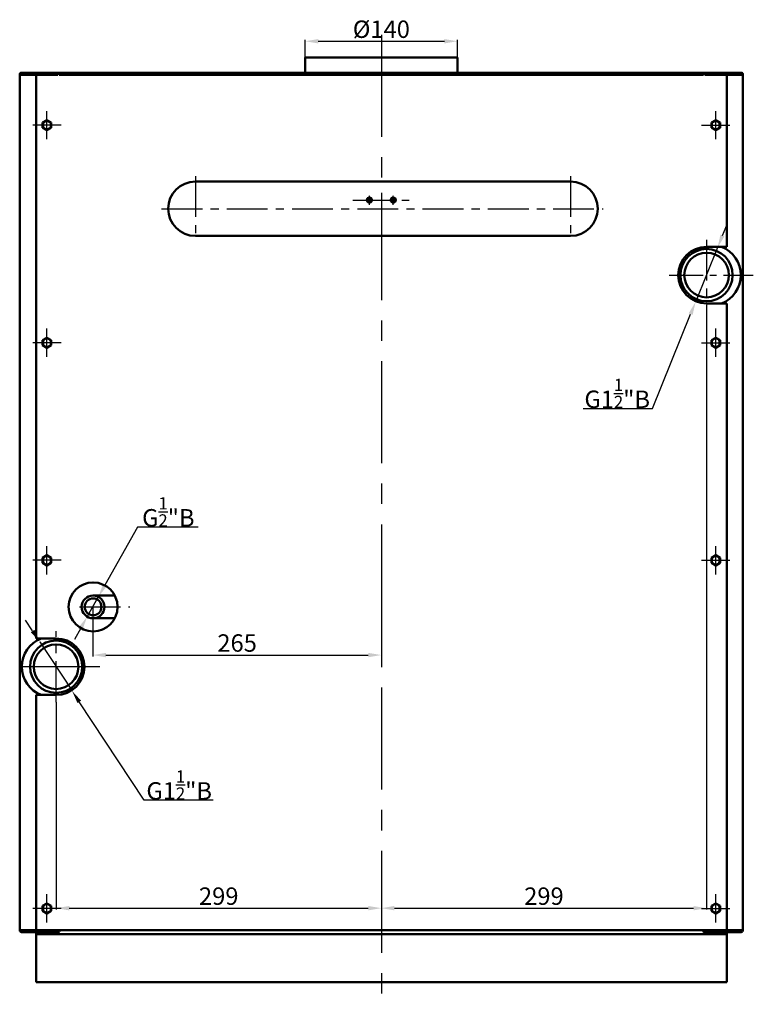
# Model space of a CAD drawing. Units: millimetres. Extents: x -644 to 4586, y -2510 to 1451.
# Drawn here: x 3869 to 4544, y 405 to 1310 of the extents above; entities that cross this region are included whole.
import ezdxf

# ---------------------------------------------------------------- set-up
doc = ezdxf.new("R2010")
doc.units = ezdxf.units.MM
doc.linetypes.add('CENTER', pattern=[2, 1.25, -0.25, 0.25, -0.25])
doc.layers.add('1', color=1, linetype='Continuous', lineweight=50)
doc.layers.add('Дверь', color=1, linetype='Continuous', lineweight=50)
doc.layers.add('3', color=7, linetype='CENTER')
doc.styles.get("Standard").update_dxf_attribs({"font": 'isocpeur.ttf', "oblique": 15})
doc.dimstyles.new('1-1', dxfattribs={"dimtxt": 16, "dimasz": 12, "dimexe": 1.25, "dimexo": 0, "dimgap": 1, "dimtad": 1, "dimtoh": 1, "dimtxsty": 'Standard', "dimcen": 2.5, "dimadec": 0, "dimazin": 0, "dimtfac": 1, "dimtmove": 0, "dimatfit": 3, "dimfxl": 0, "dimarcsym": 0})

# ---------------------------------------------------------------- blocks, each defined once
blk = doc.blocks.new('*D69')
at = {"color": 0, "lineweight": -2}
for p, q in [((4131.74, 1275.03), (4131.74, 1291.18)), ((4143.74, 1289.93), (4259.74, 1289.93)), ((4271.74, 1275.03), (4271.74, 1291.18))]:
    blk.add_line(p, q, dxfattribs=at)
at = {"color": 0}
for points in [[(4143.74, 1291.93), (4143.74, 1287.93), (4131.74, 1289.93)], [(4259.74, 1291.93), (4259.74, 1287.93), (4271.74, 1289.93)]]:
    blk.add_solid(points, dxfattribs=at)
at = {"layer": 'Defpoints', "color": 0}
for p in [(4271.74, 1289.93), (4131.74, 1275.03), (4271.74, 1275.03)]:
    blk.add_point(p, dxfattribs=at)
at = {"color": 0, "insert": (4201.74, 1298.93), "char_height": 16, "attachment_point": 5}
blk.add_mtext('%%C140', dxfattribs=at)
blk = doc.blocks.new('*D70')
at = {"color": 0, "lineweight": -2}
for p, q in [((4515.38, 1111.38), (4519.88, 1122.5)), ((4510.88, 1100.26), (4490.61, 1050.21)), ((4450.92, 952.19), (4486.11, 1039.08)), ((4387.3, 952.19), (4450.92, 952.19))]:
    blk.add_line(p, q, dxfattribs=at)
at = {"color": 0}
for points in [[(4513.53, 1112.13), (4517.23, 1110.63), (4510.88, 1100.26)], [(4484.25, 1039.83), (4487.96, 1038.33), (4490.61, 1050.21)]]:
    blk.add_solid(points, dxfattribs=at)
at = {"layer": 'Defpoints', "color": 0}
for p in [(4510.88, 1100.26), (4490.61, 1050.21)]:
    blk.add_point(p, dxfattribs=at)
at = {"color": 0, "insert": (4418.61, 966.26), "char_height": 16, "attachment_point": 5}
blk.add_mtext('G1{\\H0.7x;\\S1/2;\\H1.4286x;"B}', dxfattribs=at)
blk = doc.blocks.new('*D71')
at = {"color": 0, "lineweight": -2}
for p, q in [((3881.13, 747.81), (3874.53, 757.83)), ((3887.73, 737.78), (3917.42, 692.68)), ((3983.58, 592.19), (3924.02, 682.66)), ((4047.19, 592.19), (3983.58, 592.19))]:
    blk.add_line(p, q, dxfattribs=at)
at = {"color": 0}
for points in [[(3882.8, 748.91), (3879.46, 746.71), (3887.73, 737.78)], [(3925.69, 683.76), (3922.35, 681.56), (3917.42, 692.68)]]:
    blk.add_solid(points, dxfattribs=at)
at = {"layer": 'Defpoints', "color": 0}
for p in [(3887.73, 737.78), (3917.42, 692.68)]:
    blk.add_point(p, dxfattribs=at)
at = {"color": 0, "insert": (4015.89, 606.26), "char_height": 16, "attachment_point": 5}
blk.add_mtext('G1{\\H0.7x;\\S1/2;\\H1.4286x;"B}', dxfattribs=at)
blk = doc.blocks.new('*D72')
at = {"color": 0, "lineweight": -2}
for p, q in [((3977.59, 843.24), (3947.62, 789.97)), ((4033.2, 843.24), (3977.59, 843.24)), ((3931.29, 760.95), (3941.73, 779.51)), ((3925.4, 750.49), (3919.52, 740.03))]:
    blk.add_line(p, q, dxfattribs=at)
at = {"color": 0}
for points in [[(3945.87, 790.95), (3949.36, 788.99), (3941.73, 779.51)], [(3923.66, 751.47), (3927.14, 749.51), (3931.29, 760.95)]]:
    blk.add_solid(points, dxfattribs=at)
at = {"layer": 'Defpoints', "color": 0}
for p in [(3941.73, 779.51), (3931.29, 760.95)]:
    blk.add_point(p, dxfattribs=at)
at = {"color": 0, "insert": (4005.9, 857.31), "char_height": 16, "attachment_point": 5}
blk.add_mtext('G{\\H0.7x;\\S1/2;\\H1.4286x;"B}', dxfattribs=at)
blk = doc.blocks.new('*D73')
at = {"color": 0, "lineweight": -2}
for p, q in [((4500.74, 1042.44), (4500.74, 491.75)), ((4201.74, 512.33), (4201.74, 491.75)), ((4213.74, 493), (4488.74, 493))]:
    blk.add_line(p, q, dxfattribs=at)
at = {"color": 0}
for points in [[(4213.74, 495), (4213.74, 491), (4201.74, 493)], [(4488.74, 495), (4488.74, 491), (4500.74, 493)]]:
    blk.add_solid(points, dxfattribs=at)
at = {"layer": 'Defpoints', "color": 0}
for p in [(4500.74, 1042.44), (4201.74, 512.33), (4500.74, 493)]:
    blk.add_point(p, dxfattribs=at)
at = {"color": 0, "insert": (4351.24, 502), "char_height": 16, "attachment_point": 5}
blk.add_mtext('299', dxfattribs=at)
blk = doc.blocks.new('*D74')
at = {"color": 0, "lineweight": -2}
for p, q in [((3902.74, 682.44), (3902.74, 491.75)), ((4201.74, 512.33), (4201.74, 491.75)), ((3914.74, 493), (4189.74, 493))]:
    blk.add_line(p, q, dxfattribs=at)
at = {"color": 0}
for points in [[(3914.74, 495), (3914.74, 491), (3902.74, 493)], [(4189.74, 495), (4189.74, 491), (4201.74, 493)]]:
    blk.add_solid(points, dxfattribs=at)
at = {"layer": 'Defpoints', "color": 0}
for p in [(3902.74, 682.44), (4201.74, 512.33), (4201.74, 493)]:
    blk.add_point(p, dxfattribs=at)
at = {"color": 0, "insert": (4052.24, 502), "char_height": 16, "attachment_point": 5}
blk.add_mtext('299', dxfattribs=at)
blk = doc.blocks.new('*D75')
at = {"color": 0, "lineweight": -2}
for p, q in [((3936.51, 770.23), (3936.51, 724.44)), ((4201.74, 753.95), (4201.74, 724.44)), ((3948.51, 725.69), (4189.74, 725.69))]:
    blk.add_line(p, q, dxfattribs=at)
at = {"color": 0}
for points in [[(3948.51, 727.69), (3948.51, 723.69), (3936.51, 725.69)], [(4189.74, 727.69), (4189.74, 723.69), (4201.74, 725.69)]]:
    blk.add_solid(points, dxfattribs=at)
at = {"layer": 'Defpoints', "color": 0}
for p in [(3936.51, 770.23), (4201.74, 753.95), (4201.74, 725.69)]:
    blk.add_point(p, dxfattribs=at)
at = {"color": 0, "insert": (4069.13, 734.69), "char_height": 16, "attachment_point": 5}
blk.add_mtext('265', dxfattribs=at)

msp = doc.modelspace()

# ---------------------------------------------------------------- linework, layer by layer
at = {"layer": '1'}
for p, q in [((4131.742, 1260.984), (4131.742, 1275.03)), ((4271.742, 1275.03), (4131.742, 1275.03)), ((4271.742, 1260.984), (4271.742, 1275.03)), ((4190.486, 1144.231), (4189.228, 1144.231)), ((4190.486, 1143.719), (4189.228, 1143.719)), ((4190.486, 1144.231), (4190.486, 1145.49)), ((4190.486, 1142.461), (4190.486, 1143.719)), ((4190.998, 1144.231), (4190.998, 1145.49)), ((4192.257, 1144.231), (4190.998, 1144.231)), ((4192.257, 1143.719), (4190.998, 1143.719)), ((4190.998, 1142.461), (4190.998, 1143.719)), ((4211.228, 1144.231), (4212.486, 1144.231)), ((4211.228, 1143.719), (4212.486, 1143.719)), ((4212.486, 1144.231), (4212.486, 1145.49)), ((4212.486, 1142.461), (4212.486, 1143.719)), ((4212.998, 1144.231), (4212.998, 1145.49)), ((4212.998, 1144.231), (4214.257, 1144.231)), ((4212.998, 1142.461), (4212.998, 1143.719)), ((4212.998, 1143.719), (4214.257, 1143.719)), ((3936.742, 780.495), (3956.628, 780.495)), ((3936.742, 759.458), (3956.636, 759.458)), ((3884.242, 424.975), (4519.242, 424.975))]:
    msp.add_line(p, q, dxfattribs=at)
for centre, radius in [((4190.742, 1143.975), 2.304), ((4190.742, 1143.975), 2.048), ((4212.742, 1143.975), 2.304), ((4212.742, 1143.975), 2.048), ((3936.742, 769.977), 10.519), ((3936.742, 769.977), 7.719)]:
    msp.add_circle(centre, radius, dxfattribs=at)
for centre, start, end in [((4190.742, 1143.975), 170.405932, 189.594068), ((4190.742, 1143.975), 80.405932, 99.594068), ((4190.742, 1143.975), 260.405932, 279.594068), ((4190.742, 1143.975), 350.405932, 9.594068), ((4212.742, 1143.975), 170.405932, 189.594068), ((4212.742, 1143.975), 80.405932, 99.594068), ((4212.742, 1143.975), 260.405932, 279.594068), ((4212.742, 1143.975), 350.405932, 9.594068)]:
    msp.add_arc(centre, 1.536, start, end, dxfattribs=at)
at = {"layer": '3', "ltscale": 75}
for p, q in [((4201.742, 1295.809), (4201.742, 404.645)), ((3942.948, 714.977), (3870.81, 714.977))]:
    msp.add_line(p, q, dxfattribs=at)
at = {"layer": '3', "ltscale": 30}
for p, q in [((3894.242, 1199.784), (3894.242, 1225.784)), ((4509.242, 1199.784), (4509.242, 1225.784)), ((3907.242, 1212.784), (3881.242, 1212.784)), ((4496.242, 1212.784), (4522.242, 1212.784)), ((4030.742, 1165.975), (4030.742, 1105.975)), ((4375.742, 1165.975), (4375.742, 1105.975)), ((4201.742, 1150.475), (4201.742, 1075.475)), ((4175.682, 1143.975), (4227.253, 1143.975)), ((3999.727, 1135.975), (4405.635, 1135.975)), ((4500.742, 1107.517), (4500.742, 1042.436)), ((3894.242, 999.784), (3894.242, 1025.784)), ((4509.242, 999.784), (4509.242, 1025.784)), ((3907.242, 1012.784), (3881.242, 1012.784)), ((4496.242, 1012.784), (4522.242, 1012.784)), ((3894.242, 799.784), (3894.242, 825.784)), ((4509.242, 799.784), (4509.242, 825.784)), ((3907.242, 812.784), (3881.242, 812.784)), ((4496.242, 812.784), (4522.242, 812.784)), ((3924.329, 769.977), (3970.507, 769.977)), ((3902.742, 682.436), (3902.742, 747.517)), ((3894.242, 479.784), (3894.242, 505.784)), ((4509.242, 479.784), (4509.242, 505.784)), ((3907.242, 492.784), (3881.242, 492.784)), ((4496.242, 492.784), (4522.242, 492.784))]:
    msp.add_line(p, q, dxfattribs=at)
at = {"layer": '3', "ltscale": 2.5}
for p, q in [((4190.742, 1139.565), (4190.742, 1148.385)), ((4212.742, 1139.565), (4212.742, 1148.385))]:
    msp.add_line(p, q, dxfattribs=at)
at = {"layer": '3', "linetype": 'CENTER', "ltscale": 25}
msp.add_line((4466.28, 1074.977), (4543.729, 1074.977), dxfattribs=at)
at = {"layer": 'Дверь', "lineweight": 50}
for p, q in [((3869.242, 472.784), (3869.242, 1259.184)), ((3869.242, 1259.184), (3904.242, 1259.184)), ((3904.442, 1260.984), (3871.042, 1260.984)), ((3904.442, 1260.184), (3871.042, 1260.184)), ((3884.242, 1259.184), (3884.242, 740.977)), ((3904.442, 1260.984), (4499.042, 1260.984)), ((3906.242, 1259.184), (3905.442, 1259.184)), ((3906.242, 1259.184), (4497.242, 1259.184)), ((3946.742, 1259.177), (4329.242, 1259.177)), ((4497.242, 1259.184), (4498.042, 1259.184)), ((4499.042, 1260.984), (4532.442, 1260.984)), ((4499.042, 1260.184), (4532.442, 1260.184)), ((4534.242, 1259.184), (4499.242, 1259.184)), ((4519.242, 1259.184), (4519.242, 1100.977)), ((4534.242, 472.784), (4534.242, 1259.184)), ((3890.242, 1215.094), (3894.242, 1217.403)), ((3890.242, 1210.475), (3890.242, 1215.094)), ((3894.242, 1217.403), (3898.242, 1215.094)), ((3898.242, 1215.094), (3898.242, 1210.475)), ((4505.242, 1215.094), (4509.242, 1217.403)), ((4505.242, 1210.475), (4505.242, 1215.094)), ((4509.242, 1217.403), (4513.242, 1215.094)), ((4513.242, 1215.094), (4513.242, 1210.475)), ((3894.242, 1208.165), (3890.242, 1210.475)), ((3898.242, 1210.475), (3894.242, 1208.165)), ((4509.242, 1208.165), (4505.242, 1210.475)), ((4513.242, 1210.475), (4509.242, 1208.165)), ((4030.742, 1160.975), (4375.742, 1160.975)), ((4030.742, 1110.975), (4375.742, 1110.975)), ((4500.742, 1100.977), (4519.242, 1100.977)), ((4500.742, 1048.977), (4519.242, 1048.977)), ((4519.242, 1048.977), (4519.242, 472.784)), ((3890.242, 1015.094), (3894.242, 1017.403)), ((3890.242, 1010.475), (3890.242, 1015.094)), ((3894.242, 1017.403), (3898.242, 1015.094)), ((3898.242, 1015.094), (3898.242, 1010.475)), ((4505.242, 1015.094), (4509.242, 1017.403)), ((4505.242, 1010.475), (4505.242, 1015.094)), ((4509.242, 1017.403), (4513.242, 1015.094)), ((4513.242, 1015.094), (4513.242, 1010.475)), ((3894.242, 1008.165), (3890.242, 1010.475)), ((3898.242, 1010.475), (3894.242, 1008.165)), ((4509.242, 1008.165), (4505.242, 1010.475)), ((4513.242, 1010.475), (4509.242, 1008.165)), ((3890.242, 815.094), (3894.242, 817.403)), ((3890.242, 810.475), (3890.242, 815.094)), ((3894.242, 817.403), (3898.242, 815.094)), ((3898.242, 815.094), (3898.242, 810.475)), ((4505.242, 815.094), (4509.242, 817.403)), ((4505.242, 810.475), (4505.242, 815.094)), ((4509.242, 817.403), (4513.242, 815.094)), ((4513.242, 815.094), (4513.242, 810.475)), ((3894.242, 808.165), (3890.242, 810.475)), ((3898.242, 810.475), (3894.242, 808.165)), ((4509.242, 808.165), (4505.242, 810.475)), ((4513.242, 810.475), (4509.242, 808.165)), ((3884.242, 740.977), (3902.742, 740.977)), ((3884.242, 688.977), (3902.742, 688.977)), ((3884.242, 688.977), (3884.242, 472.977)), ((3890.242, 495.094), (3894.242, 497.403)), ((3890.242, 490.475), (3890.242, 495.094)), ((3894.242, 488.165), (3890.242, 490.475)), ((3894.242, 497.403), (3898.242, 495.094)), ((3898.242, 490.475), (3894.242, 488.165)), ((3898.242, 495.094), (3898.242, 490.475)), ((4505.242, 495.094), (4509.242, 497.403)), ((4505.242, 490.475), (4505.242, 495.094)), ((4509.242, 488.165), (4505.242, 490.475)), ((4509.242, 497.403), (4513.242, 495.094)), ((4513.242, 490.475), (4509.242, 488.165)), ((4513.242, 495.094), (4513.242, 490.475)), ((3869.242, 472.784), (4519.242, 472.784)), ((3904.442, 471.784), (3871.042, 471.784)), ((3904.442, 470.984), (3871.042, 470.984)), ((3884.242, 424.975), (3884.242, 470.984)), ((4499.042, 471.784), (4532.442, 471.784)), ((4499.042, 470.984), (4532.442, 470.984)), ((4534.242, 472.784), (4499.242, 472.784)), ((4519.242, 424.975), (4519.242, 470.984)), ((4519.242, 468.977), (3884.242, 468.977))]:
    msp.add_line(p, q, dxfattribs=at)
for centre, radius in [((3894.242, 1212.784), 3.8), ((4509.242, 1212.784), 3.8), ((4500.742, 1074.977), 24), ((4500.742, 1074.977), 20.5), ((3894.242, 1012.784), 3.8), ((4509.242, 1012.784), 3.8), ((3894.242, 812.784), 3.8), ((4509.242, 812.784), 3.8), ((3936.742, 769.969), 22.5), ((3902.742, 714.977), 24), ((3902.742, 714.977), 20.5), ((3894.242, 492.784), 3.8), ((4509.242, 492.784), 3.8)]:
    msp.add_circle(centre, radius, dxfattribs=at)
for centre, radius, start, end in [((3871.042, 1259.184), 1.8, 90, 180), ((3871.042, 1259.184), 1, 90, 180), ((3904.442, 1259.184), 1.8, 0, 90), ((3904.442, 1259.184), 1, 0, 90), ((4499.042, 1259.184), 1.8, 90, 180), ((4499.042, 1259.184), 1, 90, 180), ((4532.442, 1259.184), 1.8, 0, 90), ((4532.442, 1259.184), 1, 0, 90), ((4030.742, 1135.975), 25, 90, 270), ((4375.742, 1135.975), 25, 270, 90), ((4500.742, 1074.977), 26, 90, 270), ((4504.242, 1074.977), 28, 291.786789, 68.213211), ((3899.242, 714.977), 28, 111.786789, 248.213211), ((3902.742, 714.977), 26, 270, 90), ((3871.042, 472.784), 1.8, 180, 270), ((3871.042, 472.784), 1, 180, 270), ((3904.442, 472.784), 1.8, 270, 0), ((3904.442, 472.784), 1, 270, 0), ((4499.042, 472.784), 1.8, 180, 270), ((4499.042, 472.784), 1, 180, 270), ((4532.442, 472.784), 1, 270, 0), ((4532.442, 472.784), 1.8, 270, 0)]:
    msp.add_arc(centre, radius, start, end, dxfattribs=at)

# ---------------------------------------------------------------- dimensions: what is measured, and where the dimension line sits
for base, p1, p2, text, picture, middle in [((4271.742, 1289.934), (4131.742, 1275.03), (4271.742, 1275.03), '%%C<>', '*D69', (4201.742, 1298.934)), ((4201.742, 725.687), (3936.508, 770.232), (4201.742, 753.949), '265', '*D75', (4069.125, 734.687))]:
    dim = msp.add_linear_dim(base=base, p1=p1, p2=p2, text=text, dimstyle='1-1')
    dim.commit()
    dim.dimension.update_dxf_attribs({"geometry": picture, "text_midpoint": middle})
for p1, p2, text, picture, middle in [((4510.876, 1100.259), (4490.609, 1050.206), 'G1{\\H0.7x;\\S1/2;\\H1.4286x;"B}', '*D70', (4418.612, 952.188)), ((3931.286, 760.951), (3941.731, 779.514), 'G{\\H0.7x;\\S1/2;\\H1.4286x;"B}', '*D72', (4005.896, 843.241)), ((3887.727, 737.784), (3917.42, 692.681), 'G1{\\H0.7x;\\S1/2;\\H1.4286x;"B}', '*D71', (4015.886, 592.188))]:
    dim = msp.add_diameter_dim_2p(p1=p1, p2=p2, text=text, dimstyle='1-1')
    dim.commit()
    dim.dimension.update_dxf_attribs({"geometry": picture, "text_midpoint": middle, "dimtype": 163})
for base, p1, p2, picture, middle in [((4500.742, 493.005), (4201.742, 512.335), (4500.742, 1042.436), '*D73', (4351.242, 502.005)), ((4201.742, 493.005), (3902.742, 682.436), (4201.742, 512.335), '*D74', (4052.242, 502.005))]:
    dim = msp.add_linear_dim(base=base, p1=p1, p2=p2, dimstyle='1-1')
    dim.commit()
    dim.dimension.update_dxf_attribs({"geometry": picture, "text_midpoint": middle})

doc.saveas('drawing.dxf')
